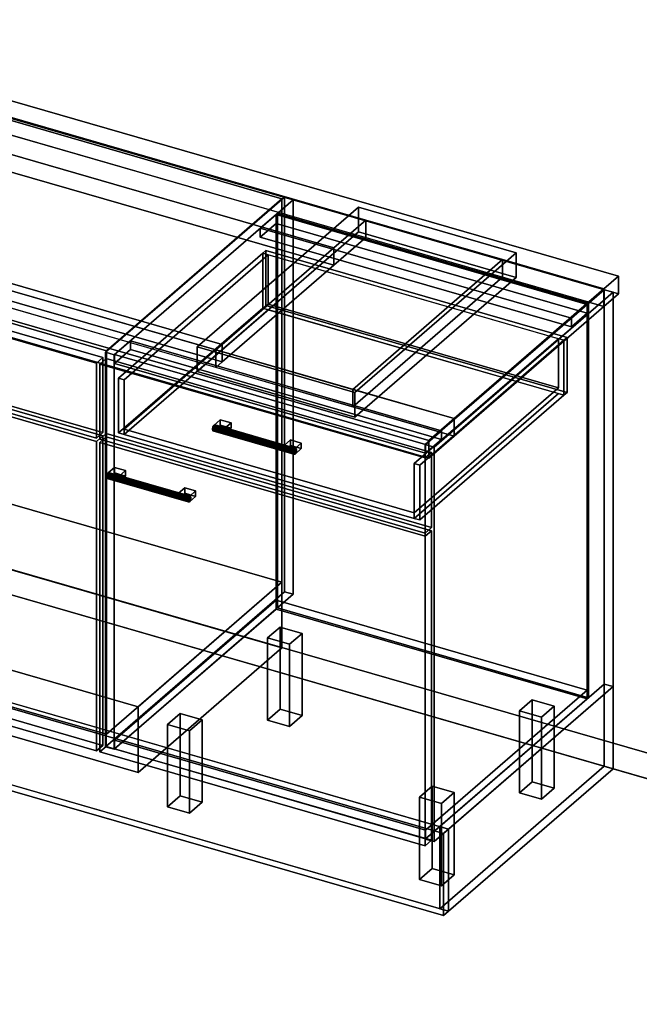
# Model space of a CAD drawing. Extents: x -1561 to 3499, y -2299 to 2343.
# Drawn here: x 1184 to 2163, y -985 to 572 of the extents above; entities that cross this region are included whole.
import ezdxf

# ---------------------------------------------------------------- set-up
doc = ezdxf.new("R2010")
doc.units = 0
doc.layers.add('layer0', color=7, linetype='CONTINUOUS')

# ---------------------------------------------------------------- blocks, each defined once
blk = doc.blocks.new('PF_OBJECT0')
at = {"layer": 'layer0'}
for p, q in [((3499.1, -969.7), (-25.6, 47.8)), ((-25.6, 47.8), (3499.1, -969.7)), ((3464.1, -1000), (0, 0)), ((0, 0), (3464.1, -1000))]:
    blk.add_line(p, q, dxfattribs=at)
blk = doc.blocks.new('PF_OBJECT2')
at = {"layer": 'layer0'}
for p, q in [((3464.1, -1000), (0, 0)), ((0, 0), (3464.1, -1000))]:
    blk.add_line(p, q, dxfattribs=at)
blk = doc.blocks.new('PF_OBJECT25')
at = {"layer": 'layer0'}
for p, q in [((790.6, 53.5), (800.6, 62.2)), ((800.6, 62.2), (790.6, 53.5)), ((1305, -95), (790.6, 53.5)), ((790.6, 53.5), (790.6, -435.8)), ((790.6, -435.8), (790.6, 53.5)), ((790.6, 53.5), (1305, -95)), ((800.6, -427.1), (800.6, 62.2)), ((800.6, 62.2), (1315, -86.3)), ((800.6, 62.2), (800.6, -427.1)), ((1315, -86.3), (800.6, 62.2)), ((1315, -86.3), (1305, -95)), ((1305, -95), (1315, -86.3)), ((1315, -86.3), (1315, -575.6)), ((1315, -575.6), (1315, -86.3)), ((1305, -584.3), (1305, -95)), ((1305, -95), (1305, -584.3)), ((800.6, -427.1), (790.6, -435.8)), ((790.6, -435.8), (800.6, -427.1)), ((790.6, -435.8), (1305, -584.3)), ((1305, -584.3), (790.6, -435.8)), ((1315, -575.6), (800.6, -427.1)), ((800.6, -427.1), (1315, -575.6)), ((1305, -584.3), (1315, -575.6)), ((1315, -575.6), (1305, -584.3))]:
    blk.add_line(p, q, dxfattribs=at)
blk = doc.blocks.new('PF_OBJECT26')
at = {"layer": 'layer0'}
for p, q in [((790.6, 177.4), (800.6, 186)), ((800.6, 186), (790.6, 177.4)), ((1305, 28.9), (790.6, 177.4)), ((790.6, 177.4), (790.6, 58.7)), ((790.6, 58.7), (790.6, 177.4)), ((790.6, 177.4), (1305, 28.9)), ((800.6, 67.4), (800.6, 186)), ((800.6, 186), (1315, 37.5)), ((800.6, 186), (800.6, 67.4)), ((1315, 37.5), (800.6, 186)), ((800.6, 67.4), (790.6, 58.7)), ((790.6, 58.7), (800.6, 67.4)), ((1315, -81.1), (800.6, 67.4)), ((800.6, 67.4), (1315, -81.1)), ((790.6, 58.7), (1305, -89.8)), ((1305, -89.8), (790.6, 58.7)), ((1315, 37.5), (1305, 28.9)), ((1305, 28.9), (1315, 37.5)), ((1315, 37.5), (1315, -81.1)), ((1315, -81.1), (1315, 37.5)), ((1305, -89.8), (1305, 28.9)), ((1305, 28.9), (1305, -89.8)), ((1305, -89.8), (1315, -81.1)), ((1315, -81.1), (1305, -89.8))]:
    blk.add_line(p, q, dxfattribs=at)
blk = doc.blocks.new('PF_SKETCH28')
at = {"layer": 'layer0'}
blk.add_line((1555, 250.1), (1507.8, 209.2), dxfattribs=at)
blk = doc.blocks.new('PF_SKETCH30')
at = {"layer": 'layer0'}
blk.add_line((1460.6, 168.4), (1413.5, 127.6), dxfattribs=at)
blk = doc.blocks.new('PF_SKETCH32')
at = {"layer": 'layer0'}
blk.add_line((1366.3, 86.7), (1319.1, 45.9), dxfattribs=at)
blk = doc.blocks.new('PF_OBJECT33')
at = {"layer": 'layer0'}
for p, q in [((1333.5, -567.4), (1589, -346.1)), ((1589, -346.1), (1333.5, -567.4)), ((1589, -360), (1589, -346.1)), ((1589, -346.1), (2080.9, -488.1)), ((1589, -346.1), (1589, -360)), ((2080.9, -488.1), (1589, -346.1)), ((1589, -360), (1333.5, -581.2)), ((1333.5, -581.2), (1589, -360)), ((2080.9, -502), (1589, -360)), ((1589, -360), (2080.9, -502)), ((2080.9, -488.1), (1825.4, -709.4)), ((1825.4, -709.4), (2080.9, -488.1)), ((2080.9, -488.1), (2080.9, -502)), ((2080.9, -502), (2080.9, -488.1)), ((1825.4, -723.2), (2080.9, -502)), ((2080.9, -502), (1825.4, -723.2)), ((1825.4, -709.4), (1333.5, -567.4)), ((1333.5, -567.4), (1333.5, -581.2)), ((1333.5, -581.2), (1333.5, -567.4)), ((1333.5, -567.4), (1825.4, -709.4)), ((1333.5, -581.2), (1825.4, -723.2)), ((1825.4, -723.2), (1333.5, -581.2)), ((1825.4, -723.2), (1825.4, -709.4)), ((1825.4, -709.4), (1825.4, -723.2))]:
    blk.add_line(p, q, dxfattribs=at)
blk = doc.blocks.new('PF_OBJECT34')
at = {"layer": 'layer0'}
for p, q in [((1589, 263.6), (1591, 265.3)), ((1591, 265.3), (1589, 263.6)), ((1591, -358.2), (1591, 265.3)), ((1591, 265.3), (2082.9, 123.3)), ((1591, 265.3), (1591, -358.2)), ((2082.9, 123.3), (1591, 265.3)), ((2080.9, 121.6), (1589, 263.6)), ((1589, 263.6), (1589, -360)), ((1589, -360), (1589, 263.6)), ((1589, 263.6), (2080.9, 121.6)), ((2082.9, 123.3), (2080.9, 121.6)), ((2080.9, 121.6), (2082.9, 123.3)), ((2080.9, -502), (2080.9, 121.6)), ((2080.9, 121.6), (2080.9, -502)), ((2082.9, 123.3), (2082.9, -500.2)), ((2082.9, -500.2), (2082.9, 123.3)), ((1591, -358.2), (1589, -360)), ((1589, -360), (1591, -358.2)), ((1589, -360), (2080.9, -502)), ((2080.9, -502), (1589, -360)), ((2082.9, -500.2), (1591, -358.2)), ((1591, -358.2), (2082.9, -500.2)), ((2080.9, -502), (2082.9, -500.2)), ((2082.9, -500.2), (2080.9, -502))]:
    blk.add_line(p, q, dxfattribs=at)
blk = doc.blocks.new('PF_OBJECT35')
at = {"layer": 'layer0'}
for p, q in [((1564, 241.9), (1589, 263.6)), ((1589, 263.6), (1564, 241.9)), ((1589, 249.7), (1564, 228.1)), ((1564, 228.1), (1589, 249.7)), ((1589, 263.6), (2080.9, 121.6)), ((1589, 249.7), (1589, 263.6)), ((1589, 263.6), (1589, 249.7)), ((2080.9, 121.6), (1589, 263.6)), ((2080.9, 107.7), (1589, 249.7)), ((1589, 249.7), (2080.9, 107.7)), ((2055.9, 99.9), (1564, 241.9)), ((1564, 241.9), (1564, 228.1)), ((1564, 228.1), (1564, 241.9)), ((1564, 241.9), (2055.9, 99.9)), ((1564, 228.1), (2055.9, 86.1)), ((2055.9, 86.1), (1564, 228.1)), ((2080.9, 121.6), (2055.9, 99.9)), ((2055.9, 99.9), (2080.9, 121.6)), ((2080.9, 121.6), (2080.9, 107.7)), ((2080.9, 107.7), (2080.9, 121.6)), ((2055.9, 86.1), (2080.9, 107.7)), ((2080.9, 107.7), (2055.9, 86.1)), ((2055.9, 86.1), (2055.9, 99.9)), ((2055.9, 99.9), (2055.9, 86.1))]:
    blk.add_line(p, q, dxfattribs=at)
blk = doc.blocks.new('PF_OBJECT36')
at = {"layer": 'layer0'}
for p, q in [((1602.1, 290.9), (1319.1, 45.9)), ((1319.1, 45.9), (1602.1, 290.9)), ((1333, 41.9), (1616, 286.9)), ((1616, 286.9), (1333, 41.9)), ((1616, 286.9), (1602.1, 290.9)), ((1602.1, 290.9), (1602.1, -332.6)), ((1602.1, -332.6), (1602.1, 290.9)), ((1602.1, 290.9), (1616, 286.9)), ((1616, -336.6), (1616, 286.9)), ((1616, 286.9), (1616, -336.6)), ((2107.9, 144.9), (1824.9, -100.1)), ((1824.9, -100.1), (2107.9, 144.9)), ((1838.8, -104.1), (2121.8, 140.9)), ((2121.8, 140.9), (1838.8, -104.1)), ((2121.8, 140.9), (2107.9, 144.9)), ((2107.9, 144.9), (2107.9, -478.6)), ((2107.9, -478.6), (2107.9, 144.9)), ((2107.9, 144.9), (2121.8, 140.9)), ((2121.8, -482.6), (2121.8, 140.9)), ((2121.8, 140.9), (2121.8, -482.6)), ((1358.5, 63.9), (1333.5, 42.3)), ((1333.5, 42.3), (1358.5, 63.9)), ((1850.4, -78.1), (1358.5, 63.9)), ((1358.5, 63.9), (1358.5, 50.1)), ((1358.5, 50.1), (1358.5, 63.9)), ((1358.5, 63.9), (1850.4, -78.1)), ((1333.5, 28.4), (1358.5, 50.1)), ((1358.5, 50.1), (1333.5, 28.4)), ((1358.5, 50.1), (1850.4, -91.9)), ((1850.4, -91.9), (1358.5, 50.1)), ((1319.1, 45.9), (1333, 41.9)), ((1319.1, -577.7), (1319.1, 45.9)), ((1333, 41.9), (1319.1, 45.9)), ((1319.1, 45.9), (1319.1, -577.7)), ((1333, 41.9), (1333, -581.7)), ((1333, -581.7), (1333, 41.9)), ((1333.5, 42.3), (1825.4, -99.7)), ((1333.5, 28.4), (1333.5, 42.3)), ((1825.4, -99.7), (1333.5, 42.3)), ((1333.5, 42.3), (1333.5, 28.4)), ((1825.4, -113.6), (1333.5, 28.4)), ((1333.5, 28.4), (1825.4, -113.6)), ((1825.4, -99.7), (1850.4, -78.1)), ((1850.4, -78.1), (1825.4, -99.7)), ((1850.4, -91.9), (1825.4, -113.6)), ((1825.4, -113.6), (1850.4, -91.9)), ((1850.4, -91.9), (1850.4, -78.1)), ((1850.4, -78.1), (1850.4, -91.9)), ((1824.9, -100.1), (1838.8, -104.1)), ((1824.9, -723.7), (1824.9, -100.1)), ((1838.8, -104.1), (1824.9, -100.1)), ((1824.9, -100.1), (1824.9, -723.7)), ((1825.4, -99.7), (1825.4, -113.6)), ((1825.4, -113.6), (1825.4, -99.7)), ((1838.8, -104.1), (1838.8, -727.7)), ((1838.8, -727.7), (1838.8, -104.1)), ((1319.1, -577.7), (1602.1, -332.6)), ((1602.1, -332.6), (1319.1, -577.7)), ((1616, -336.6), (1333, -581.7)), ((1333, -581.7), (1616, -336.6)), ((1602.1, -332.6), (1616, -336.6)), ((1616, -336.6), (1602.1, -332.6)), ((1824.9, -723.7), (2107.9, -478.6)), ((2107.9, -478.6), (1824.9, -723.7)), ((2107.9, -478.6), (2121.8, -482.6)), ((2121.8, -482.6), (2107.9, -478.6)), ((2121.8, -482.6), (1838.8, -727.7)), ((1838.8, -727.7), (2121.8, -482.6)), ((1333, -581.7), (1319.1, -577.7)), ((1319.1, -577.7), (1333, -581.7)), ((1838.8, -727.7), (1824.9, -723.7)), ((1824.9, -723.7), (1838.8, -727.7))]:
    blk.add_line(p, q, dxfattribs=at)
blk = doc.blocks.new('PF_OBJECT37')
at = {"layer": 'layer0'}
for p, q in [((1321.9, -147.6), (1321.1, -151.3)), ((1321.1, -151.3), (1321.9, -147.6)), ((1321.1, -151.3), (1321.9, -153.7)), ((1449.3, -188.3), (1321.1, -151.3)), ((1321.1, -151.3), (1449.3, -188.3)), ((1321.9, -153.7), (1321.1, -151.3)), ((1323.6, -144.8), (1321.9, -147.6)), ((1321.9, -147.6), (1323.6, -144.8)), ((1450, -184.6), (1321.9, -147.6)), ((1321.9, -147.6), (1450, -184.6)), ((1321.9, -153.7), (1323.6, -153.5)), ((1323.6, -153.5), (1321.9, -153.7)), ((1450, -190.7), (1321.9, -153.7)), ((1321.9, -153.7), (1450, -190.7)), ((1325.4, -144.5), (1323.6, -144.8)), ((1323.6, -144.8), (1325.4, -144.5)), ((1323.6, -144.8), (1451.8, -181.8)), ((1451.8, -181.8), (1323.6, -144.8)), ((1323.6, -153.5), (1325.4, -150.7)), ((1325.4, -150.7), (1323.6, -153.5)), ((1451.8, -190.5), (1323.6, -153.5)), ((1323.6, -153.5), (1451.8, -190.5)), ((1453.6, -181.5), (1325.4, -144.5)), ((1326.1, -147), (1325.4, -144.5)), ((1325.4, -144.5), (1453.6, -181.5)), ((1325.4, -144.5), (1326.1, -147)), ((1325.4, -150.7), (1326.1, -147)), ((1326.1, -147), (1325.4, -150.7)), ((1453.6, -187.7), (1325.4, -150.7)), ((1325.4, -150.7), (1453.6, -187.7)), ((1454.3, -184), (1326.1, -147)), ((1326.1, -147), (1454.3, -184)), ((1449.3, -188.3), (1450, -184.6)), ((1450, -184.6), (1449.3, -188.3)), ((1450, -184.6), (1451.8, -181.8)), ((1451.8, -181.8), (1450, -184.6)), ((1451.8, -181.8), (1453.6, -181.5)), ((1453.6, -181.5), (1451.8, -181.8)), ((1453.6, -181.5), (1454.3, -184)), ((1454.3, -184), (1453.6, -181.5)), ((1454.3, -184), (1453.6, -187.7)), ((1453.6, -187.7), (1454.3, -184)), ((1450, -190.7), (1449.3, -188.3)), ((1449.3, -188.3), (1450, -190.7)), ((1451.8, -190.5), (1450, -190.7)), ((1450, -190.7), (1451.8, -190.5)), ((1453.6, -187.7), (1451.8, -190.5)), ((1451.8, -190.5), (1453.6, -187.7))]:
    blk.add_line(p, q, dxfattribs=at)
blk = doc.blocks.new('PF_OBJECT38')
at = {"layer": 'layer0'}
for p, q in [((1323.6, -144.8), (1333.6, -136.1)), ((1333.6, -136.1), (1323.6, -144.8)), ((1333.6, -144.8), (1333.6, -136.1)), ((1333.6, -136.1), (1350.9, -141.1)), ((1333.6, -136.1), (1333.6, -144.8)), ((1350.9, -141.1), (1333.6, -136.1)), ((1340.9, -149.8), (1323.6, -144.8)), ((1323.6, -144.8), (1323.6, -153.5)), ((1333.6, -144.8), (1323.6, -153.5)), ((1323.6, -153.5), (1323.6, -144.8)), ((1323.6, -144.8), (1340.9, -149.8)), ((1323.6, -153.5), (1333.6, -144.8)), ((1323.6, -153.5), (1340.9, -158.5)), ((1340.9, -158.5), (1323.6, -153.5)), ((1350.9, -149.8), (1333.6, -144.8)), ((1333.6, -144.8), (1350.9, -149.8)), ((1350.9, -141.1), (1340.9, -149.8)), ((1340.9, -149.8), (1350.9, -141.1)), ((1340.9, -158.5), (1340.9, -149.8)), ((1340.9, -158.5), (1350.9, -149.8)), ((1340.9, -149.8), (1340.9, -158.5)), ((1350.9, -149.8), (1340.9, -158.5)), ((1350.9, -141.1), (1350.9, -149.8)), ((1350.9, -149.8), (1350.9, -141.1))]:
    blk.add_line(p, q, dxfattribs=at)
blk = doc.blocks.new('PF_OBJECT39')
at = {"layer": 'layer0'}
for p, q in [((1434.5, -176.8), (1444.5, -168.1)), ((1444.5, -168.1), (1434.5, -176.8)), ((1444.5, -176.8), (1444.5, -168.1)), ((1444.5, -168.1), (1461.8, -173.1)), ((1444.5, -168.1), (1444.5, -176.8)), ((1461.8, -173.1), (1444.5, -168.1)), ((1451.8, -181.8), (1434.5, -176.8)), ((1434.5, -176.8), (1434.5, -185.5)), ((1444.5, -176.8), (1434.5, -185.5)), ((1434.5, -185.5), (1434.5, -176.8)), ((1434.5, -176.8), (1451.8, -181.8)), ((1434.5, -185.5), (1444.5, -176.8)), ((1434.5, -185.5), (1451.8, -190.5)), ((1451.8, -190.5), (1434.5, -185.5)), ((1461.8, -181.8), (1444.5, -176.8)), ((1444.5, -176.8), (1461.8, -181.8)), ((1461.8, -173.1), (1451.8, -181.8)), ((1451.8, -181.8), (1461.8, -173.1)), ((1451.8, -190.5), (1451.8, -181.8)), ((1451.8, -190.5), (1461.8, -181.8)), ((1451.8, -181.8), (1451.8, -190.5)), ((1461.8, -181.8), (1451.8, -190.5)), ((1461.8, -173.1), (1461.8, -181.8)), ((1461.8, -181.8), (1461.8, -173.1))]:
    blk.add_line(p, q, dxfattribs=at)
blk = doc.blocks.new('PF_OBJECT40')
at = {"layer": 'layer0'}
for p, q in [((1310.2, -96.5), (1320.2, -87.8)), ((1320.2, -87.8), (1310.2, -96.5)), ((1320.2, -577.1), (1320.2, -87.8)), ((1320.2, -87.8), (1834.7, -236.3)), ((1320.2, -87.8), (1320.2, -577.1)), ((1834.7, -236.3), (1320.2, -87.8)), ((1824.7, -245), (1310.2, -96.5)), ((1310.2, -96.5), (1310.2, -585.8)), ((1310.2, -585.8), (1310.2, -96.5)), ((1310.2, -96.5), (1824.7, -245)), ((1834.7, -236.3), (1824.7, -245)), ((1824.7, -245), (1834.7, -236.3)), ((1824.7, -734.3), (1824.7, -245)), ((1824.7, -245), (1824.7, -734.3)), ((1834.7, -236.3), (1834.7, -725.6)), ((1834.7, -725.6), (1834.7, -236.3)), ((1320.2, -577.1), (1310.2, -585.8)), ((1310.2, -585.8), (1320.2, -577.1)), ((1310.2, -585.8), (1824.7, -734.3)), ((1824.7, -734.3), (1310.2, -585.8)), ((1834.7, -725.6), (1320.2, -577.1)), ((1320.2, -577.1), (1834.7, -725.6)), ((1824.7, -734.3), (1834.7, -725.6)), ((1834.7, -725.6), (1824.7, -734.3))]:
    blk.add_line(p, q, dxfattribs=at)
blk = doc.blocks.new('PF_OBJECT41')
at = {"layer": 'layer0'}
for p, q in [((1489, -72), (1488.3, -75.7)), ((1488.3, -75.7), (1489, -72)), ((1488.3, -75.7), (1489, -78.1)), ((1616.4, -112.7), (1488.3, -75.7)), ((1488.3, -75.7), (1616.4, -112.7)), ((1489, -78.1), (1488.3, -75.7)), ((1490.8, -69.2), (1489, -72)), ((1489, -72), (1490.8, -69.2)), ((1617.2, -109), (1489, -72)), ((1489, -72), (1617.2, -109)), ((1492.5, -69), (1490.8, -69.2)), ((1490.8, -69.2), (1492.5, -69)), ((1490.8, -69.2), (1618.9, -106.2)), ((1618.9, -106.2), (1490.8, -69.2)), ((1490.8, -77.9), (1492.5, -75.1)), ((1492.5, -75.1), (1490.8, -77.9)), ((1620.7, -106), (1492.5, -69)), ((1493.3, -71.4), (1492.5, -69)), ((1492.5, -69), (1620.7, -106)), ((1492.5, -69), (1493.3, -71.4)), ((1492.5, -75.1), (1493.3, -71.4)), ((1493.3, -71.4), (1492.5, -75.1)), ((1620.7, -112.1), (1492.5, -75.1)), ((1492.5, -75.1), (1620.7, -112.1)), ((1621.4, -108.4), (1493.3, -71.4)), ((1493.3, -71.4), (1621.4, -108.4)), ((1489, -78.1), (1490.8, -77.9)), ((1490.8, -77.9), (1489, -78.1)), ((1617.2, -115.1), (1489, -78.1)), ((1489, -78.1), (1617.2, -115.1)), ((1618.9, -114.9), (1490.8, -77.9)), ((1490.8, -77.9), (1618.9, -114.9)), ((1617.2, -109), (1618.9, -106.2)), ((1618.9, -106.2), (1617.2, -109)), ((1618.9, -106.2), (1620.7, -106)), ((1620.7, -106), (1618.9, -106.2)), ((1620.7, -106), (1621.4, -108.4)), ((1621.4, -108.4), (1620.7, -106)), ((1621.4, -108.4), (1620.7, -112.1)), ((1620.7, -112.1), (1621.4, -108.4)), ((1616.4, -112.7), (1617.2, -109)), ((1617.2, -109), (1616.4, -112.7)), ((1617.2, -115.1), (1616.4, -112.7)), ((1616.4, -112.7), (1617.2, -115.1)), ((1618.9, -114.9), (1617.2, -115.1)), ((1617.2, -115.1), (1618.9, -114.9)), ((1620.7, -112.1), (1618.9, -114.9)), ((1618.9, -114.9), (1620.7, -112.1))]:
    blk.add_line(p, q, dxfattribs=at)
blk = doc.blocks.new('PF_OBJECT42')
at = {"layer": 'layer0'}
for p, q in [((1490.8, -69.2), (1500.8, -60.6)), ((1500.8, -60.6), (1490.8, -69.2)), ((1500.8, -69.2), (1500.8, -60.6)), ((1500.8, -60.6), (1518.1, -65.6)), ((1500.8, -60.6), (1500.8, -69.2)), ((1518.1, -65.6), (1500.8, -60.6)), ((1508.1, -74.2), (1490.8, -69.2)), ((1490.8, -69.2), (1490.8, -77.9)), ((1500.8, -69.2), (1490.8, -77.9)), ((1490.8, -77.9), (1490.8, -69.2)), ((1490.8, -69.2), (1508.1, -74.2)), ((1490.8, -77.9), (1500.8, -69.2)), ((1518.1, -74.2), (1500.8, -69.2)), ((1500.8, -69.2), (1518.1, -74.2)), ((1518.1, -65.6), (1508.1, -74.2)), ((1508.1, -74.2), (1518.1, -65.6)), ((1508.1, -82.9), (1508.1, -74.2)), ((1508.1, -82.9), (1518.1, -74.2)), ((1508.1, -74.2), (1508.1, -82.9)), ((1518.1, -74.2), (1508.1, -82.9)), ((1518.1, -65.6), (1518.1, -74.2)), ((1518.1, -74.2), (1518.1, -65.6)), ((1490.8, -77.9), (1508.1, -82.9)), ((1508.1, -82.9), (1490.8, -77.9))]:
    blk.add_line(p, q, dxfattribs=at)
blk = doc.blocks.new('PF_OBJECT43')
at = {"layer": 'layer0'}
for p, q in [((1601.6, -101.2), (1611.6, -92.6)), ((1611.6, -92.6), (1601.6, -101.2)), ((1611.6, -101.2), (1611.6, -92.6)), ((1611.6, -92.6), (1628.9, -97.6)), ((1611.6, -92.6), (1611.6, -101.2)), ((1628.9, -97.6), (1611.6, -92.6)), ((1618.9, -106.2), (1601.6, -101.2)), ((1601.6, -101.2), (1601.6, -109.9)), ((1611.6, -101.2), (1601.6, -109.9)), ((1601.6, -109.9), (1601.6, -101.2)), ((1601.6, -101.2), (1618.9, -106.2)), ((1601.6, -109.9), (1611.6, -101.2)), ((1628.9, -106.2), (1611.6, -101.2)), ((1611.6, -101.2), (1628.9, -106.2)), ((1628.9, -97.6), (1618.9, -106.2)), ((1618.9, -106.2), (1628.9, -97.6)), ((1618.9, -114.9), (1618.9, -106.2)), ((1618.9, -114.9), (1628.9, -106.2)), ((1618.9, -106.2), (1618.9, -114.9)), ((1628.9, -106.2), (1618.9, -114.9)), ((1628.9, -97.6), (1628.9, -106.2)), ((1628.9, -106.2), (1628.9, -97.6)), ((1601.6, -109.9), (1618.9, -114.9)), ((1618.9, -114.9), (1601.6, -109.9))]:
    blk.add_line(p, q, dxfattribs=at)
blk = doc.blocks.new('PF_OBJECT44')
at = {"layer": 'layer0'}
for p, q in [((1310.2, 27.4), (1320.2, 36)), ((1320.2, 36), (1310.2, 27.4)), ((1320.2, -82.6), (1320.2, 36)), ((1320.2, 36), (1834.7, -112.5)), ((1320.2, 36), (1320.2, -82.6)), ((1834.7, -112.5), (1320.2, 36)), ((1824.7, -121.1), (1310.2, 27.4)), ((1310.2, 27.4), (1310.2, -91.3)), ((1310.2, -91.3), (1310.2, 27.4)), ((1310.2, 27.4), (1824.7, -121.1)), ((1320.2, -82.6), (1310.2, -91.3)), ((1310.2, -91.3), (1320.2, -82.6)), ((1310.2, -91.3), (1824.7, -239.8)), ((1824.7, -239.8), (1310.2, -91.3)), ((1834.7, -231.1), (1320.2, -82.6)), ((1320.2, -82.6), (1834.7, -231.1)), ((1834.7, -112.5), (1824.7, -121.1)), ((1824.7, -121.1), (1834.7, -112.5)), ((1824.7, -239.8), (1824.7, -121.1)), ((1824.7, -121.1), (1824.7, -239.8)), ((1834.7, -112.5), (1834.7, -231.1)), ((1834.7, -231.1), (1834.7, -112.5)), ((1824.7, -239.8), (1834.7, -231.1)), ((1834.7, -231.1), (1824.7, -239.8))]:
    blk.add_line(p, q, dxfattribs=at)
blk = doc.blocks.new('PF_OBJECT45')
at = {"layer": 'layer0'}
for p, q in [((1339.8, 5), (1567.8, 202.4)), ((1567.8, 202.4), (1339.8, 5)), ((1567.8, 202.4), (1572.8, 206.7)), ((1572.8, 206.7), (1567.8, 202.4)), ((1567.8, 115.8), (1567.8, 202.4)), ((1567.8, 202.4), (1567.8, 115.8)), ((1567.8, 202.4), (2044.1, 64.9)), ((1576.5, 199.9), (1567.8, 202.4)), ((1572.8, 120.1), (1572.8, 206.7)), ((1572.8, 206.7), (2049.1, 69.2)), ((1572.8, 206.7), (1572.8, 120.1)), ((2049.1, 69.2), (1572.8, 206.7)), ((1576.5, 199.9), (1348.5, 2.5)), ((1348.5, 2.5), (1576.5, 199.9)), ((2035.5, 67.4), (1576.5, 199.9)), ((1576.5, 199.9), (1576.5, 122)), ((1576.5, 122), (1576.5, 199.9)), ((1567.8, 115.8), (1339.8, -81.6)), ((1339.8, -81.6), (1567.8, 115.8)), ((1348.5, -75.5), (1576.5, 122)), ((1576.5, 122), (1348.5, -75.5)), ((1576.5, 113.3), (1348.5, -84.1)), ((1348.5, -84.1), (1576.5, 113.3)), ((1572.8, 120.1), (1567.8, 115.8)), ((1567.8, 115.8), (1572.8, 120.1)), ((2044.1, -21.7), (1567.8, 115.8)), ((1567.8, 115.8), (1576.5, 113.3)), ((2049.1, -17.4), (1572.8, 120.1)), ((1572.8, 120.1), (2049.1, -17.4)), ((1576.5, 122), (2035.5, -10.5)), ((2035.5, -10.5), (1576.5, 122)), ((1576.5, 113.3), (2035.5, -19.2)), ((1807.5, -130), (2035.5, 67.4)), ((2035.5, 67.4), (1807.5, -130)), ((2044.1, 64.9), (1816.1, -132.5)), ((1816.1, -132.5), (2044.1, 64.9)), ((2035.5, -10.5), (2035.5, 67.4)), ((2035.5, 67.4), (2035.5, -10.5)), ((2044.1, 64.9), (2035.5, 67.4)), ((2049.1, 69.2), (2044.1, 64.9)), ((2044.1, 64.9), (2049.1, 69.2)), ((2044.1, 64.9), (2044.1, -21.7)), ((2044.1, -21.7), (2044.1, 64.9)), ((2049.1, 69.2), (2049.1, -17.4)), ((2049.1, -17.4), (2049.1, 69.2)), ((1348.5, 2.5), (1339.8, 5)), ((1339.8, 5), (1339.8, -81.6)), ((1339.8, -81.6), (1339.8, 5)), ((1339.8, 5), (1348.5, 2.5)), ((1348.5, -84.1), (1348.5, 2.5)), ((1348.5, 2.5), (1348.5, -75.5)), ((2035.5, -10.5), (1807.5, -208)), ((1807.5, -208), (2035.5, -10.5)), ((1807.5, -216.6), (2035.5, -19.2)), ((2035.5, -19.2), (1807.5, -216.6)), ((1816.1, -219.1), (2044.1, -21.7)), ((2044.1, -21.7), (1816.1, -219.1)), ((2035.5, -19.2), (2044.1, -21.7)), ((2044.1, -21.7), (2049.1, -17.4)), ((2049.1, -17.4), (2044.1, -21.7)), ((1807.5, -208), (1348.5, -75.5)), ((1348.5, -75.5), (1348.5, -84.1)), ((1348.5, -75.5), (1807.5, -208)), ((1339.8, -81.6), (1348.5, -84.1)), ((1348.5, -84.1), (1339.8, -81.6)), ((1348.5, -84.1), (1807.5, -216.6)), ((1807.5, -216.6), (1348.5, -84.1)), ((1807.5, -130), (1807.5, -216.6)), ((1816.1, -132.5), (1807.5, -130)), ((1807.5, -208), (1807.5, -130)), ((1807.5, -130), (1816.1, -132.5)), ((1816.1, -219.1), (1816.1, -132.5)), ((1816.1, -132.5), (1816.1, -219.1)), ((1807.5, -216.6), (1807.5, -208)), ((1807.5, -216.6), (1816.1, -219.1)), ((1816.1, -219.1), (1807.5, -216.6))]:
    blk.add_line(p, q, dxfattribs=at)
blk = doc.blocks.new('PF_OBJECT46')
at = {"layer": 'layer0'}
for p, q in [((1575.4, -405.7), (1595.4, -388.4)), ((1595.4, -388.4), (1575.4, -405.7)), ((1595.4, -518.3), (1595.4, -388.4)), ((1595.4, -388.4), (1630.1, -398.4)), ((1595.4, -388.4), (1595.4, -518.3)), ((1630.1, -398.4), (1595.4, -388.4)), ((1630.1, -398.4), (1610.1, -415.7)), ((1610.1, -415.7), (1630.1, -398.4)), ((1630.1, -398.4), (1630.1, -528.3)), ((1630.1, -528.3), (1630.1, -398.4)), ((1610.1, -415.7), (1575.4, -405.7)), ((1575.4, -405.7), (1575.4, -535.6)), ((1575.4, -535.6), (1575.4, -405.7)), ((1575.4, -405.7), (1610.1, -415.7)), ((1610.1, -545.6), (1610.1, -415.7)), ((1610.1, -415.7), (1610.1, -545.6)), ((1595.4, -518.3), (1575.4, -535.6)), ((1575.4, -535.6), (1595.4, -518.3)), ((1630.1, -528.3), (1595.4, -518.3)), ((1595.4, -518.3), (1630.1, -528.3)), ((1610.1, -545.6), (1630.1, -528.3)), ((1630.1, -528.3), (1610.1, -545.6)), ((1575.4, -535.6), (1610.1, -545.6)), ((1610.1, -545.6), (1575.4, -535.6))]:
    blk.add_line(p, q, dxfattribs=at)
blk = doc.blocks.new('PF_OBJECT47')
at = {"layer": 'layer0'}
for p, q in [((1417.4, -542.5), (1437.4, -525.2)), ((1437.4, -525.2), (1417.4, -542.5)), ((1437.4, -655.1), (1437.4, -525.2)), ((1437.4, -525.2), (1472.1, -535.2)), ((1437.4, -525.2), (1437.4, -655.1)), ((1472.1, -535.2), (1437.4, -525.2)), ((1452.1, -552.5), (1417.4, -542.5)), ((1417.4, -542.5), (1417.4, -672.5)), ((1417.4, -672.5), (1417.4, -542.5)), ((1417.4, -542.5), (1452.1, -552.5)), ((1472.1, -535.2), (1452.1, -552.5)), ((1452.1, -552.5), (1472.1, -535.2)), ((1472.1, -535.2), (1472.1, -665.1)), ((1472.1, -665.1), (1472.1, -535.2)), ((1452.1, -682.5), (1452.1, -552.5)), ((1452.1, -552.5), (1452.1, -682.5)), ((1437.4, -655.1), (1417.4, -672.5)), ((1417.4, -672.5), (1437.4, -655.1)), ((1472.1, -665.1), (1437.4, -655.1)), ((1437.4, -655.1), (1472.1, -665.1)), ((1452.1, -682.5), (1472.1, -665.1)), ((1472.1, -665.1), (1452.1, -682.5)), ((1417.4, -672.5), (1452.1, -682.5)), ((1452.1, -682.5), (1417.4, -672.5))]:
    blk.add_line(p, q, dxfattribs=at)
blk = doc.blocks.new('PF_OBJECT48')
at = {"layer": 'layer0'}
for p, q in [((1973.8, -520.7), (1993.8, -503.4)), ((1993.8, -503.4), (1973.8, -520.7)), ((1993.8, -633.3), (1993.8, -503.4)), ((1993.8, -503.4), (2028.5, -513.4)), ((1993.8, -503.4), (1993.8, -633.3)), ((2028.5, -513.4), (1993.8, -503.4)), ((2028.5, -513.4), (2008.5, -530.7)), ((2008.5, -530.7), (2028.5, -513.4)), ((2028.5, -513.4), (2028.5, -643.3)), ((2028.5, -643.3), (2028.5, -513.4)), ((2008.5, -530.7), (1973.8, -520.7)), ((1973.8, -520.7), (1973.8, -650.6)), ((1973.8, -650.6), (1973.8, -520.7)), ((1973.8, -520.7), (2008.5, -530.7)), ((2008.5, -660.6), (2008.5, -530.7)), ((2008.5, -530.7), (2008.5, -660.6)), ((1993.8, -633.3), (1973.8, -650.6)), ((1973.8, -650.6), (1993.8, -633.3)), ((2028.5, -643.3), (1993.8, -633.3)), ((1993.8, -633.3), (2028.5, -643.3)), ((1973.8, -650.6), (2008.5, -660.6)), ((2008.5, -660.6), (1973.8, -650.6)), ((2008.5, -660.6), (2028.5, -643.3)), ((2028.5, -643.3), (2008.5, -660.6))]:
    blk.add_line(p, q, dxfattribs=at)
blk = doc.blocks.new('PF_OBJECT49')
at = {"layer": 'layer0'}
for p, q in [((1815.8, -657.5), (1835.8, -640.2)), ((1835.8, -640.2), (1815.8, -657.5)), ((1835.8, -770.1), (1835.8, -640.2)), ((1835.8, -640.2), (1870.5, -650.2)), ((1835.8, -640.2), (1835.8, -770.1)), ((1870.5, -650.2), (1835.8, -640.2)), ((1870.5, -650.2), (1850.5, -667.5)), ((1850.5, -667.5), (1870.5, -650.2)), ((1870.5, -650.2), (1870.5, -780.1)), ((1870.5, -780.1), (1870.5, -650.2)), ((1850.5, -667.5), (1815.8, -657.5)), ((1815.8, -657.5), (1815.8, -787.5)), ((1815.8, -787.5), (1815.8, -657.5)), ((1815.8, -657.5), (1850.5, -667.5)), ((1850.5, -797.5), (1850.5, -667.5)), ((1850.5, -667.5), (1850.5, -797.5)), ((1835.8, -770.1), (1815.8, -787.5)), ((1815.8, -787.5), (1835.8, -770.1)), ((1870.5, -780.1), (1835.8, -770.1)), ((1835.8, -770.1), (1870.5, -780.1)), ((1815.8, -787.5), (1850.5, -797.5)), ((1850.5, -797.5), (1815.8, -787.5)), ((1850.5, -797.5), (1870.5, -780.1)), ((1870.5, -780.1), (1850.5, -797.5))]:
    blk.add_line(p, q, dxfattribs=at)
blk = doc.blocks.new('PF_SKETCH50')
at = {"layer": 'layer0'}
blk.add_line((1555, 250.1), (1507.8, 209.2), dxfattribs=at)
blk = doc.blocks.new('PF_SKETCH51')
at = {"layer": 'layer0'}
blk.add_line((2074.6, 100.1), (2027.4, 59.2), dxfattribs=at)
blk = doc.blocks.new('PF_SKETCH52')
at = {"layer": 'layer0'}
blk.add_line((1460.6, 168.4), (1413.5, 127.6), dxfattribs=at)
blk = doc.blocks.new('PF_SKETCH53')
at = {"layer": 'layer0'}
blk.add_line((1980.3, 18.4), (1933.1, -22.4), dxfattribs=at)
blk = doc.blocks.new('PF_SKETCH54')
at = {"layer": 'layer0'}
blk.add_line((1366.3, 86.7), (1319.1, 45.9), dxfattribs=at)
blk = doc.blocks.new('PF_SKETCH55')
at = {"layer": 'layer0'}
blk.add_line((1885.9, -63.3), (1838.8, -104.1), dxfattribs=at)
blk = doc.blocks.new('PF_OBJECT91')
at = {"layer": 'layer0'}
for p, q in [((294.9, -264.7), (302.9, -257.8)), ((302.9, -257.8), (294.9, -264.7)), ((302.9, -387.7), (302.9, -257.8)), ((302.9, -257.8), (1861.8, -707.8)), ((302.9, -257.8), (302.9, -387.7)), ((1861.8, -707.8), (302.9, -257.8)), ((294.9, -394.6), (294.9, -264.7)), ((294.9, -264.7), (1853.8, -714.7)), ((294.9, -264.7), (294.9, -394.6)), ((1853.8, -714.7), (294.9, -264.7)), ((294.9, -394.6), (302.9, -387.7)), ((302.9, -387.7), (294.9, -394.6)), ((1861.8, -837.7), (302.9, -387.7)), ((302.9, -387.7), (1861.8, -837.7)), ((1853.8, -844.6), (294.9, -394.6)), ((294.9, -394.6), (1853.8, -844.6)), ((1861.8, -707.8), (1853.8, -714.7)), ((1853.8, -714.7), (1861.8, -707.8)), ((1853.8, -714.7), (1853.8, -844.6)), ((1853.8, -844.6), (1853.8, -714.7)), ((1861.8, -707.8), (1861.8, -837.7)), ((1861.8, -837.7), (1861.8, -707.8)), ((1861.8, -837.7), (1853.8, -844.6)), ((1853.8, -844.6), (1861.8, -837.7))]:
    blk.add_line(p, q, dxfattribs=at)
blk = doc.blocks.new('PF_OBJECT92')
at = {"layer": 'layer0'}
for p, q in [((1847.9, -703.8), (2107.9, -478.6)), ((2107.9, -478.6), (1847.9, -703.8)), ((2107.9, -478.6), (2107.9, -608.5)), ((2107.9, -478.6), (2121.8, -482.6)), ((2107.9, -608.5), (2107.9, -478.6)), ((2121.8, -482.6), (2107.9, -478.6)), ((1861.8, -707.8), (2121.8, -482.6)), ((2121.8, -482.6), (1861.8, -707.8)), ((2121.8, -482.6), (2121.8, -612.5)), ((2121.8, -612.5), (2121.8, -482.6)), ((2107.9, -608.5), (1847.9, -833.7)), ((1847.9, -833.7), (2107.9, -608.5)), ((2121.8, -612.5), (1861.8, -837.7)), ((1861.8, -837.7), (2121.8, -612.5)), ((2107.9, -608.5), (2121.8, -612.5)), ((2121.8, -612.5), (2107.9, -608.5)), ((1847.9, -833.7), (1847.9, -703.8)), ((1861.8, -707.8), (1847.9, -703.8)), ((1847.9, -703.8), (1847.9, -833.7)), ((1847.9, -703.8), (1861.8, -707.8)), ((1861.8, -837.7), (1861.8, -707.8)), ((1861.8, -707.8), (1861.8, -837.7)), ((1861.8, -837.7), (1847.9, -833.7)), ((1847.9, -833.7), (1861.8, -837.7))]:
    blk.add_line(p, q, dxfattribs=at)
blk = doc.blocks.new('PF_OBJECT93')
at = {"layer": 'layer0'}
for p, q in [((531.3, 601.2), (554.3, 621.2)), ((554.3, 621.2), (531.3, 601.2)), ((554.3, 593.4), (554.3, 621.2)), ((554.3, 621.2), (2130.4, 166.2)), ((554.3, 621.2), (554.3, 593.4)), ((2130.4, 166.2), (554.3, 621.2)), ((480.8, 557.5), (531.3, 601.2)), ((531.3, 601.2), (480.8, 557.5)), ((531.3, 573.5), (531.3, 601.2)), ((531.3, 601.2), (531.3, 573.5)), ((531.3, 601.2), (2107.4, 146.2)), ((650.2, 566.9), (531.3, 601.2)), ((554.3, 593.4), (531.3, 573.5)), ((531.3, 573.5), (554.3, 593.4)), ((2130.4, 138.4), (554.3, 593.4)), ((554.3, 593.4), (2130.4, 138.4)), ((531.3, 573.5), (480.8, 529.8)), ((480.8, 529.8), (531.3, 573.5)), ((2107.4, 118.5), (531.3, 573.5)), ((531.3, 573.5), (650.2, 539.2)), ((764, 492.8), (650.2, 566.9)), ((650.2, 566.9), (755.8, 498.1)), ((723.4, 545.8), (650.2, 566.9)), ((304.3, 404.6), (480.8, 557.5)), ((480.8, 557.5), (304.3, 404.6)), ((480.8, 529.8), (480.8, 557.5)), ((480.8, 557.5), (480.8, 529.8)), ((480.8, 557.5), (687.5, 497.8)), ((574.3, 530.5), (480.8, 557.5)), ((723.4, 545.8), (884.1, 441.1)), ((1730.7, 255), (723.4, 545.8)), ((761.8, 520.8), (723.4, 545.8)), ((480.8, 529.8), (304.3, 376.9)), ((304.3, 376.9), (480.8, 529.8)), ((574.3, 530.5), (397.8, 377.6)), ((397.8, 377.6), (574.3, 530.5)), ((687.5, 470.1), (480.8, 529.8)), ((480.8, 529.8), (574.3, 502.8)), ((687.5, 497.8), (574.3, 530.5)), ((574.3, 530.5), (574.3, 502.8)), ((574.3, 502.8), (574.3, 530.5)), ((650.2, 539.2), (764, 465.1)), ((755.8, 470.4), (650.2, 539.2)), ((650.2, 539.2), (723.4, 518.1)), ((884.1, 413.4), (723.4, 518.1)), ((723.4, 518.1), (1730.7, 227.3)), ((723.4, 518.1), (761.8, 493)), ((755.8, 498.1), (761.8, 520.8)), ((761.8, 520.8), (757.6, 504.7)), ((775.7, 511.7), (761.8, 520.8)), ((574.3, 502.8), (397.8, 349.9)), ((397.8, 349.9), (574.3, 502.8)), ((574.3, 502.8), (687.5, 470.1)), ((757.6, 504.7), (755.8, 498.1)), ((757.6, 504.7), (775.7, 511.7)), ((768.2, 508.8), (757.6, 504.7)), ((757.6, 504.7), (757.6, 477)), ((757.6, 477), (757.6, 504.7)), ((775.7, 511.7), (768.2, 508.8)), ((768.2, 481.1), (768.2, 508.8)), ((781.5, 507.9), (768.2, 508.8)), ((768.2, 508.8), (768.2, 481.1)), ((768.2, 508.8), (781.5, 507.9)), ((781.5, 507.9), (775.7, 511.7)), ((789.6, 502.6), (781.2, 470.8)), ((789.6, 502.6), (781.5, 507.9)), ((781.5, 507.9), (781.5, 480.2)), ((781.5, 480.2), (781.5, 507.9)), ((787.9, 496), (789.6, 502.6)), ((789.6, 474.9), (789.6, 502.6)), ((789.6, 502.6), (789.6, 474.9)), ((884.1, 441.1), (789.6, 502.6)), ((687.5, 497.8), (687.5, 470.1)), ((747.5, 480.5), (687.5, 497.8)), ((687.5, 470.1), (687.5, 497.8)), ((777.3, 491.9), (687.5, 497.8)), ((687.5, 497.8), (747.5, 480.5)), ((687.5, 497.8), (764, 492.8)), ((787.9, 496), (747.5, 480.5)), ((747.5, 480.5), (777.3, 491.9)), ((755.8, 498.1), (755.8, 470.4)), ((755.8, 470.4), (755.8, 498.1)), ((755.8, 498.1), (764, 492.8)), ((761.8, 493), (755.8, 470.4)), ((757.6, 477), (761.8, 493)), ((775.7, 484), (757.6, 477)), ((761.8, 493), (775.7, 484)), ((764, 492.8), (764, 465.1)), ((764, 465.1), (764, 492.8)), ((764, 492.8), (777.3, 491.9)), ((768.2, 481.1), (775.7, 484)), ((775.7, 484), (781.5, 480.2)), ((777.3, 491.9), (787.9, 496)), ((777.3, 491.9), (777.3, 464.2)), ((777.3, 464.2), (777.3, 491.9)), ((781.2, 470.8), (787.9, 496)), ((787.9, 468.3), (787.9, 496)), ((787.9, 496), (787.9, 468.3)), ((687.5, 470.1), (777.3, 464.2)), ((747.5, 452.8), (687.5, 470.1)), ((764, 465.1), (687.5, 470.1)), ((687.5, 470.1), (747.5, 452.8)), ((747.5, 480.5), (747.5, 452.8)), ((781.2, 470.8), (747.5, 480.5)), ((747.5, 452.8), (747.5, 480.5)), ((747.5, 480.5), (781.2, 470.8)), ((747.5, 452.8), (787.9, 468.3)), ((755.8, 470.4), (757.6, 477)), ((764, 465.1), (755.8, 470.4)), ((757.6, 477), (768.2, 481.1)), ((781.5, 480.2), (768.2, 481.1)), ((768.2, 481.1), (781.5, 480.2)), ((787.9, 468.3), (777.3, 464.2)), ((781.2, 443), (789.6, 474.9)), ((781.2, 470.8), (781.2, 443)), ((884.1, 441.1), (781.2, 470.8)), ((781.2, 443), (781.2, 470.8)), ((781.2, 470.8), (884.1, 441.1)), ((787.9, 468.3), (781.2, 443)), ((781.5, 480.2), (789.6, 474.9)), ((789.6, 474.9), (787.9, 468.3)), ((789.6, 474.9), (884.1, 413.4)), ((777.3, 464.2), (747.5, 452.8)), ((781.2, 443), (747.5, 452.8)), ((747.5, 452.8), (781.2, 443)), ((777.3, 464.2), (764, 465.1)), ((884.1, 413.4), (781.2, 443)), ((781.2, 443), (884.1, 413.4)), ((884.1, 441.1), (884.1, 413.4)), ((925, 429.3), (884.1, 441.1)), ((884.1, 413.4), (884.1, 441.1)), ((884.1, 441.1), (1680.2, 211.3)), ((748.5, 276.4), (925, 429.3)), ((925, 429.3), (748.5, 276.4)), ((925, 401.5), (925, 429.3)), ((925, 429.3), (925, 401.5)), ((1680.2, 211.3), (925, 429.3)), ((1680.2, 183.5), (884.1, 413.4)), ((884.1, 413.4), (925, 401.5)), ((254.3, 361.3), (294.3, 396)), ((294.3, 396), (254.3, 361.3)), ((294.3, 396), (304.3, 404.6)), ((304.3, 404.6), (294.3, 396)), ((294.3, 396), (294.3, 368.3)), ((294.3, 368.3), (294.3, 396)), ((1870.4, -59), (294.3, 396)), ((294.3, 396), (1493.7, 49.7)), ((304.3, 404.6), (304.3, 376.9)), ((304.3, 376.9), (304.3, 404.6)), ((1503.7, 58.4), (304.3, 404.6)), ((304.3, 404.6), (397.8, 377.6)), ((748.5, 248.7), (925, 401.5)), ((925, 401.5), (748.5, 248.7)), ((925, 401.5), (1680.2, 183.5)), ((304.3, 376.9), (294.3, 368.3)), ((294.3, 368.3), (304.3, 376.9)), ((304.3, 376.9), (1503.7, 30.7)), ((397.8, 349.9), (304.3, 376.9)), ((397.8, 349.9), (397.8, 377.6)), ((397.8, 377.6), (748.5, 276.4)), ((397.8, 377.6), (397.8, 349.9)), ((294.3, 368.3), (254.3, 333.6)), ((254.3, 333.6), (294.3, 368.3)), ((1830.4, -93.7), (254.3, 361.3)), ((254.3, 361.3), (254.3, 333.6)), ((254.3, 333.6), (254.3, 361.3)), ((254.3, 361.3), (1830.4, -93.7)), ((294.3, 368.3), (1870.4, -86.7)), ((1493.7, 22), (294.3, 368.3)), ((748.5, 248.7), (397.8, 349.9)), ((254.3, 333.6), (1830.4, -121.4)), ((1830.4, -121.4), (254.3, 333.6)), ((748.5, 276.4), (748.5, 248.7)), ((748.5, 248.7), (748.5, 276.4)), ((748.5, 276.4), (1503.7, 58.4)), ((1730.7, 255), (1680.2, 211.3)), ((1680.2, 211.3), (1730.7, 255)), ((1947.2, 192.5), (1730.7, 255)), ((1730.7, 255), (1730.7, 227.3)), ((1730.7, 227.3), (1730.7, 255)), ((1503.7, 30.7), (748.5, 248.7)), ((1730.7, 227.3), (1680.2, 183.5)), ((1680.2, 183.5), (1730.7, 227.3)), ((1730.7, 227.3), (1947.2, 164.8)), ((1680.2, 211.3), (1503.7, 58.4)), ((1503.7, 58.4), (1680.2, 211.3)), ((1680.2, 211.3), (1680.2, 183.5)), ((1680.2, 183.5), (1680.2, 211.3)), ((1710.2, -12.8), (1947.2, 192.5)), ((1947.2, 192.5), (1710.2, -12.8)), ((1947.2, 164.8), (1947.2, 192.5)), ((1947.2, 192.5), (1947.2, 164.8)), ((2107.4, 146.2), (1947.2, 192.5)), ((1680.2, 183.5), (1503.7, 30.7)), ((1503.7, 30.7), (1680.2, 183.5)), ((1710.2, -40.5), (1947.2, 164.8)), ((1947.2, 164.8), (1710.2, -40.5)), ((1947.2, 164.8), (2107.4, 118.5)), ((2130.4, 166.2), (2107.4, 146.2)), ((2107.4, 146.2), (2130.4, 166.2)), ((2130.4, 166.2), (2130.4, 138.4)), ((2130.4, 138.4), (2130.4, 166.2)), ((2107.4, 146.2), (1870.4, -59)), ((1870.4, -59), (2107.4, 146.2)), ((2107.4, 146.2), (2107.4, 118.5)), ((2107.4, 118.5), (2107.4, 146.2)), ((2107.4, 118.5), (2130.4, 138.4)), ((2130.4, 138.4), (2107.4, 118.5)), ((1870.4, -86.7), (2107.4, 118.5)), ((2107.4, 118.5), (1870.4, -86.7)), ((1503.7, 58.4), (1493.7, 49.7)), ((1493.7, 49.7), (1503.7, 58.4)), ((1493.7, 22), (1493.7, 49.7)), ((1493.7, 49.7), (1710.2, -12.8)), ((1493.7, 49.7), (1493.7, 22)), ((1503.7, 30.7), (1503.7, 58.4)), ((1503.7, 58.4), (1503.7, 30.7)), ((1503.7, 30.7), (1493.7, 22)), ((1493.7, 22), (1503.7, 30.7)), ((1710.2, -40.5), (1493.7, 22)), ((1710.2, -12.8), (1710.2, -40.5)), ((1710.2, -40.5), (1710.2, -12.8)), ((1710.2, -12.8), (1870.4, -59)), ((1870.4, -86.7), (1710.2, -40.5)), ((1870.4, -59), (1830.4, -93.7)), ((1830.4, -93.7), (1870.4, -59)), ((1870.4, -86.7), (1870.4, -59)), ((1870.4, -59), (1870.4, -86.7)), ((1830.4, -121.4), (1870.4, -86.7)), ((1870.4, -86.7), (1830.4, -121.4)), ((1830.4, -121.4), (1830.4, -93.7)), ((1830.4, -93.7), (1830.4, -121.4))]:
    blk.add_line(p, q, dxfattribs=at)
blk = doc.blocks.new('PF_OBJECT101')
at = {"layer": 'layer0'}
for p, q in [((1464.2, 54.5), (1719.2, 275.3)), ((1719.2, 275.3), (1464.2, 54.5)), ((1719.2, 236.4), (1719.2, 275.3)), ((1719.2, 275.3), (1968.7, 203.3)), ((1719.2, 275.3), (1719.2, 236.4)), ((1968.7, 203.3), (1719.2, 275.3)), ((1719.2, 236.4), (1464.2, 15.5)), ((1464.2, 15.5), (1719.2, 236.4)), ((1968.7, 164.4), (1719.2, 236.4)), ((1719.2, 236.4), (1968.7, 164.4)), ((1968.7, 203.3), (1713.7, -17.5)), ((1713.7, -17.5), (1968.7, 203.3)), ((1968.7, 203.3), (1968.7, 164.4)), ((1968.7, 164.4), (1968.7, 203.3)), ((1713.7, -56.5), (1968.7, 164.4)), ((1968.7, 164.4), (1713.7, -56.5)), ((1713.7, -17.5), (1464.2, 54.5)), ((1464.2, 54.5), (1464.2, 15.5)), ((1464.2, 15.5), (1464.2, 54.5)), ((1464.2, 54.5), (1713.7, -17.5)), ((1464.2, 15.5), (1713.7, -56.5)), ((1713.7, -56.5), (1464.2, 15.5)), ((1713.7, -56.5), (1713.7, -17.5)), ((1713.7, -17.5), (1713.7, -56.5))]:
    blk.add_line(p, q, dxfattribs=at)
blk = doc.blocks.new('PF_OBJECT103')
at = {"layer": 'layer0'}
for p, q in [((852.9, -365.1), (1080.4, -168.1)), ((1080.4, -168.1), (852.9, -365.1)), ((1080.4, -272), (1080.4, -168.1)), ((1080.4, -168.1), (1598.3, -317.6)), ((1080.4, -168.1), (1080.4, -272)), ((1598.3, -317.6), (1080.4, -168.1)), ((1080.4, -272), (852.9, -469.1)), ((852.9, -469.1), (1080.4, -272)), ((1598.3, -421.5), (1080.4, -272)), ((1080.4, -272), (1598.3, -421.5)), ((1598.3, -317.6), (1370.8, -514.6)), ((1370.8, -514.6), (1598.3, -317.6)), ((1598.3, -317.6), (1598.3, -421.5)), ((1598.3, -421.5), (1598.3, -317.6)), ((1370.8, -514.6), (852.9, -365.1)), ((852.9, -365.1), (852.9, -469.1)), ((852.9, -469.1), (852.9, -365.1)), ((852.9, -365.1), (1370.8, -514.6)), ((1370.8, -618.6), (1598.3, -421.5)), ((1598.3, -421.5), (1370.8, -618.6)), ((852.9, -469.1), (1370.8, -618.6)), ((1370.8, -618.6), (852.9, -469.1)), ((1370.8, -618.6), (1370.8, -514.6)), ((1370.8, -514.6), (1370.8, -618.6))]:
    blk.add_line(p, q, dxfattribs=at)
blk = doc.blocks.new('PF_OBJECT104')
at = {"layer": 'layer0'}
for p, q in [((802.9, 197.8), (1080.4, 438.1)), ((1080.4, 438.1), (802.9, 197.8)), ((1080.4, -168.1), (1080.4, 438.1)), ((1080.4, 438.1), (1598.3, 288.6)), ((1080.4, 438.1), (1080.4, -168.1)), ((1598.3, 288.6), (1080.4, 438.1)), ((1598.3, 288.6), (1320.8, 48.3)), ((1320.8, 48.3), (1598.3, 288.6)), ((1598.3, 288.6), (1598.3, -317.6)), ((1598.3, -317.6), (1598.3, 288.6)), ((1320.8, 48.3), (802.9, 197.8)), ((802.9, 197.8), (802.9, -408.4)), ((802.9, -408.4), (802.9, 197.8)), ((802.9, 197.8), (1320.8, 48.3)), ((1320.8, -557.9), (1320.8, 48.3)), ((1320.8, 48.3), (1320.8, -557.9)), ((1080.4, -168.1), (802.9, -408.4)), ((802.9, -408.4), (1080.4, -168.1)), ((1598.3, -317.6), (1080.4, -168.1)), ((1080.4, -168.1), (1598.3, -317.6)), ((1320.8, -557.9), (1598.3, -317.6)), ((1598.3, -317.6), (1320.8, -557.9)), ((802.9, -408.4), (1320.8, -557.9)), ((1320.8, -557.9), (802.9, -408.4))]:
    blk.add_line(p, q, dxfattribs=at)

msp = doc.modelspace()

# ---------------------------------------------------------------- block references
for name in ['PF_OBJECT0', 'PF_OBJECT93', 'PF_OBJECT104', 'PF_OBJECT36', 'PF_OBJECT101', 'PF_OBJECT34', 'PF_SKETCH28', 'PF_SKETCH50', 'PF_OBJECT35', 'PF_OBJECT45', 'PF_OBJECT26', 'PF_SKETCH30', 'PF_SKETCH52', 'PF_SKETCH51', 'PF_SKETCH32', 'PF_SKETCH54', 'PF_OBJECT25', 'PF_OBJECT44', 'PF_SKETCH53', 'PF_OBJECT2', 'PF_OBJECT42', 'PF_OBJECT41', 'PF_SKETCH55', 'PF_OBJECT40', 'PF_OBJECT43', 'PF_OBJECT38', 'PF_OBJECT37', 'PF_OBJECT103', 'PF_OBJECT39', 'PF_OBJECT91', 'PF_OBJECT33', 'PF_OBJECT46', 'PF_OBJECT92', 'PF_OBJECT48', 'PF_OBJECT47', 'PF_OBJECT49']:
    msp.add_blockref(name, (0, 0))

doc.saveas('drawing.dxf')
